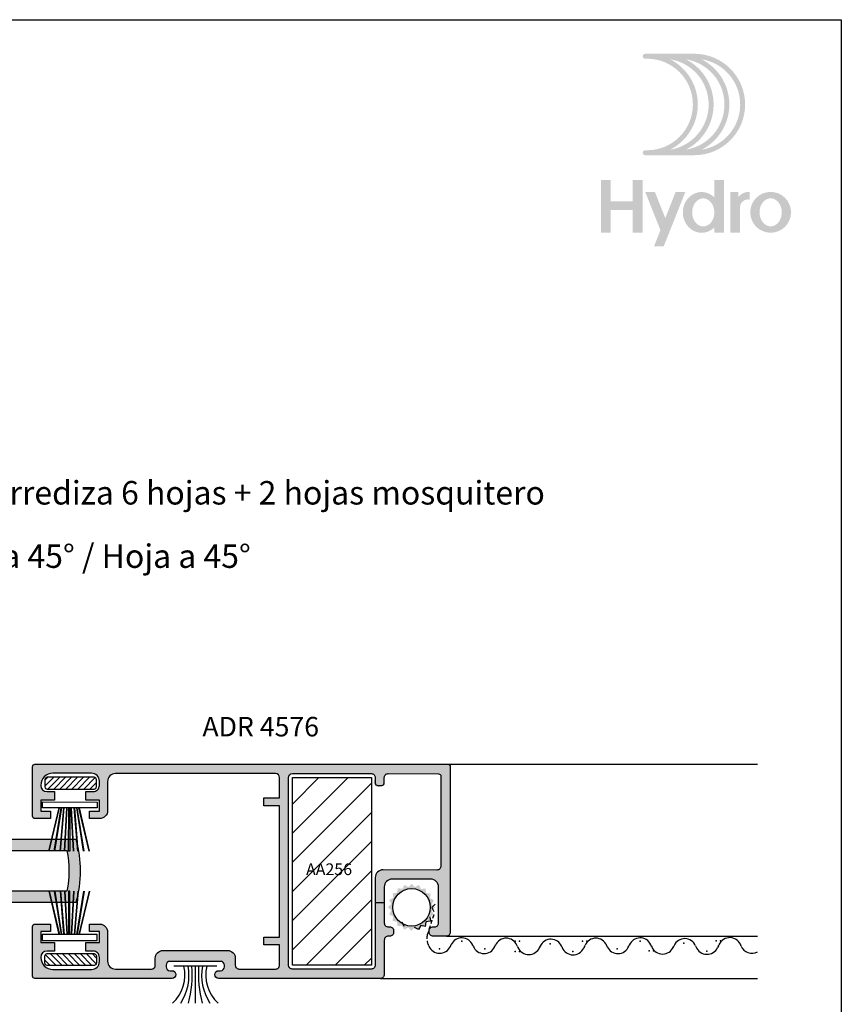
# Model space of a CAD drawing. Units: inches. Extents: x -227 to 6929, y 1945 to 2602.
# Drawn here: x 6130 to 6235, y 2116 to 2242 of the extents above; entities that cross this region are included whole.
import ezdxf

# ---------------------------------------------------------------- set-up
doc = ezdxf.new("R2010")
doc.units = ezdxf.units.IN
doc.header["$MEASUREMENT"] = 0
doc.linetypes.add('DASHED', pattern=[0.75, 0.5, -0.25])
for name, color, linetype in [('01 - Perfiles', 7, 'Continuous'), ('02 - Accesorios', 1, 'Continuous'), ('04 - Guarniciones varias', 132, 'Continuous'), ('08 - Proyecciones', 8, 'Continuous'), ('11 - Textos', 7, 'Continuous'), ('16 - Sombreado Perfiles', 9, 'Continuous'), ('21 - Cajetines Hoja Catálogo', 7, 'Continuous')]:
    doc.layers.add(name, color=color, linetype=linetype)
doc.layers.add('05 - Guarniciones y felpas de cierre', color=7, linetype='Continuous', true_color=0xf8991e)
doc.styles.add('arial', font='ARIAL', dxfattribs={"height": 0.2})
doc.styles.get("Standard").update_dxf_attribs({"font": 'arial.ttf'})
doc.styles.add('style1', font='arial.ttf', dxfattribs={"height": 3})

# ---------------------------------------------------------------- blocks, each defined once
blk = doc.blocks.new('Logo HYDRO')
h = blk.add_hatch(color=256)
h.dxf.hatch_style = 1
edge = h.paths.add_edge_path(flags=16)
edge.add_arc((12.94901576334587, -8.846902042817646), 6.487108361432878, -63.05288211804333, 63.05288211804333, ccw=False)
edge.add_arc((14.96542556926352, -8.846902042817646), 5.856022875013893, 279.0718843771993, 440.9281156228007)
edge = h.paths.add_edge_path(flags=16)
edge.add_arc((10.93260595742822, -8.846902042817646), 6.487108361432878, -63.05288211804333, 63.05288211804333, ccw=False)
edge.add_arc((12.94901576334587, -8.846902042817646), 5.856022875013893, 279.0718843771993, 440.9281156228007)
edge = h.paths.add_edge_path(flags=16)
edge.add_arc((8.916196151510576, -8.846902042817646), 6.487108361432878, -63.05288211804333, 63.05288211804333, ccw=False)
edge.add_arc((10.93260595742822, -8.846902042817646), 5.856022875013893, 279.0718843771993, 440.9281156228007)
edge = h.paths.add_edge_path()
edge.add_arc((8.66712419294845, -2.675336424597162), 0.3155427432094832, 90, 270)
edge.add_line((8.66712419294845, -2.990879167811045), (8.916196151507847, -2.990879167811045))
edge.add_arc((8.916196151510576, -8.846902042817646), 5.856022875013892, -90, 90, ccw=False)
edge.add_line((8.916196151510576, -14.70292491783152), (8.667124192951178, -14.70292491783152))
edge.add_arc((8.66712419294845, -15.01846766104541), 0.3155427432095031, 90.0000000000145, 269.9999999999928)
edge.add_line((8.66712419294845, -15.33401040425929), (14.96542556926443, -15.33401040425929))
edge.add_arc((14.96542556926352, -8.846902042817646), 6.487108361432878, 270, 450)
edge.add_line((14.96542556926352, -2.359793681390556), (8.66712419294754, -2.359793681390556))
h = blk.add_hatch(color=256)
h.dxf.hatch_style = 1
h.paths.add_polyline_path([(4.244000423660964, -18.50509237162009), (2.99999768988846, -18.50442038804727), (2.99999768988846, -25.25526454617761), (4.244000423660964, -25.25526454617761), (4.244000423660964, -22.33076743631796), (7.082224361370663, -22.33076743631796), (7.082224361370663, -25.25526454617761), (8.329871297702539, -25.25526454617761), (8.329871297702539, -18.50509237162009), (7.082224361370663, -18.50509237162009), (7.082224361370663, -21.23822835581927), (4.244000423660964, -21.23822835581927)])
h = blk.add_hatch(color=256)
h.dxf.hatch_style = 1
edge = h.paths.add_edge_path(flags=16)
edge.add_arc((16.09447379173571, -21.99133928505148), 1.131355007805944, 90, 117.6350299351233)
edge.add_arc((16.26124187103915, -22.30986273326675), 1.490894684806398, 117.6350299351265, 141.6511043530379)
edge.add_arc((16.52300432581023, -22.5169532210723), 1.824670137574486, 141.6511043530409, 161.8560038944455)
edge.add_arc((16.9349605783259, -22.65195149316537), 2.258181945318454, 161.8560038944508, 180.0000000000005)
edge.add_arc((16.9349605783259, -22.65195149316537), 2.258181945317544, 180, 198.1439961055568)
edge.add_arc((16.52300432581023, -22.78694976525844), 1.824670137573739, 198.143996105547, 218.3488956469599)
edge.add_arc((16.26124187103915, -22.99404025305671), 1.490894684806398, 218.3488956469621, 242.3649700648719)
edge.add_arc((16.09447379173571, -23.31256370127926), 1.131355007805963, 242.3649700648727, 269.999999999998)
edge.add_arc((16.09447379173571, -23.31256370127926), 1.131355007805525, 270.000000000002, 297.6350299351386)
edge.add_arc((15.92770571243227, -22.99404025305671), 1.490894684805931, 297.6350299351203, 321.6511043530362)
edge.add_arc((15.66594325766118, -22.78694976525844), 1.824670137574287, 321.6511043530408, 341.8560038944487)
edge.add_arc((15.25398700514552, -22.65195149316537), 2.258181945318226, 341.8560038944489, 359.9999999999995)
edge.add_arc((15.25398700514552, -22.65195149316537), 2.258181945317943, 359.9999999999985, 378.1439961055518)
edge.add_arc((15.66594325766118, -22.5169532210723), 1.824670137574085, 18.14399610555202, 38.34889564696165)
edge.add_arc((15.92770571243227, -22.30986273326675), 1.490894684805788, 38.34889564696208, 62.36497006488031)
edge.add_arc((16.09447379173571, -21.99133928505148), 1.131355007805503, 62.36497006486049, 89.99999999999798)
edge = h.paths.add_edge_path()
edge.add_line((17.51216895046446, -24.57861339653869), (17.51216895046446, -25.25526454617989))
edge.add_line((17.51216895046446, -25.25526454617761), (18.75981588679997, -25.25526454617761))
edge.add_line((18.75981588679633, -25.25526454617761), (18.75981588679633, -18.50509237161896))
edge.add_line((18.75981588679633, -18.50509237162009), (17.51216895046082, -18.50509237162009))
edge.add_line((17.51216895046446, -18.50509237162009), (17.51216895046446, -20.7252895897916))
edge.add_arc((15.81198792327405, -22.46158264987866), 2.430088293814809, 45.60206795292414, 65.88491709881254)
edge.add_arc((15.89224806640914, -22.28228549622986), 2.233647056080299, 65.88491709881627, 90)
edge.add_arc((15.89224806640914, -22.28228549622986), 2.233647056080286, 90, 114.115082901186)
edge.add_arc((15.97250820953695, -22.46158264987866), 2.4300882938147, 114.1150829011876, 137.2209121386853)
edge.add_arc((16.09735750579193, -22.57710975172927), 2.600187847124224, 137.2209121386851, 159.028909155712)
edge.add_arc((16.29262132954091, -22.65195149316537), 2.809303239020022, 159.0289091557142, 180.0000000000012)
edge.add_arc((16.29262132954091, -22.65195149316537), 2.809303239019823, 179.9999999999988, 200.9710908442865)
edge.add_arc((16.09735750579193, -22.72679323460147), 2.600187847124047, 200.9710908442852, 222.7790878613145)
edge.add_arc((15.97250820953695, -22.84232033645208), 2.430088293814618, 222.7790878613153, 245.8849170988136)
edge.add_arc((15.89224806640914, -23.02161749010088), 2.233647056080202, 245.8849170988118, 269.999999999999)
edge.add_arc((15.89224806640914, -23.02161749010088), 2.233647056080366, 270, 294.1150829011851)
edge.add_arc((15.81198792327405, -22.84232033645208), 2.430088293814666, 294.1150829011869, 314.3979320470739)
h = blk.add_hatch(color=256)
h.dxf.hatch_style = 1
h.paths.add_polyline_path([(13.80715507550258, -20.02840177135772), (12.57256977630232, -20.02840177135772), (11.23906863327784, -23.3755776669434), (9.905567490260637, -20.02840177135772), (8.670982191060375, -20.02840177135772), (10.62177598368498, -24.9250229659458), (9.796720182295303, -26.99596749071611), (11.02969854367757, -27.00000101070441)])
h = blk.add_hatch(color=256)
h.dxf.hatch_style = 1
edge = h.paths.add_edge_path()
edge.add_line((20.60554355340491, -20.02840177135772), (19.54431204116918, -20.02840177135772))
edge.add_line((19.54431204117054, -20.02840177135772), (19.54431204117054, -25.25526454618239))
edge.add_line((19.54431204117054, -25.25526454617761), (20.79195897750606, -25.25526454617761))
edge.add_line((20.79195897750969, -25.25526454617761), (20.79195897750969, -21.91624679685606))
edge.add_arc((21.82816913875058, -22.03495310269614), 1.042987385024558, 79.08785055479188, 173.4647912779835, ccw=False)
edge.add_line((22.02561046905385, -21.01082439671995), (22.02561046905385, -20.03119129377569))
edge.add_arc((21.92830381999147, -21.72696589066732), 1.698564119314042, 86.71586470932054, 141.1464546068507)
edge.add_line((20.60554355340491, -20.66140249763089), (20.60554355340491, -20.02840177135272))
h = blk.add_hatch(color=256)
h.dxf.hatch_style = 1
edge = h.paths.add_edge_path(flags=16)
edge.add_arc((24.72010687408829, -21.97894526445566), 1.131355007805944, 90, 117.6350299351233)
edge.add_arc((24.88687495339173, -22.29746871267093), 1.490894684806398, 117.6350299351265, 141.6511043530379)
edge.add_arc((25.14863740816281, -22.50455920047648), 1.824670137574486, 141.6511043530409, 161.8560038944455)
edge.add_arc((25.56059366067848, -22.63955747256955), 2.258181945318454, 161.8560038944508, 180.0000000000005)
edge.add_arc((25.56059366067848, -22.63955747256955), 2.258181945317544, 180, 198.1439961055568)
edge.add_arc((25.14863740816281, -22.77455574466262), 1.824670137573739, 198.143996105547, 218.3488956469599)
edge.add_arc((24.88687495339173, -22.98164623246089), 1.490894684806398, 218.3488956469621, 242.3649700648719)
edge.add_arc((24.72010687408829, -23.30016968068344), 1.131355007805963, 242.3649700648727, 269.999999999998)
edge.add_arc((24.72010687408829, -23.30016968068344), 1.131355007805525, 270.000000000002, 297.6350299351386)
edge.add_arc((24.55333879479213, -22.98164623246089), 1.490894684805931, 297.6350299351203, 321.6511043530362)
edge.add_arc((24.29157634001376, -22.77455574466262), 1.824670137574287, 321.6511043530408, 341.8560038944487)
edge.add_arc((23.8796200874981, -22.63955747256955), 2.258181945318226, 341.8560038944489, 359.9999999999995)
edge.add_arc((23.8796200874981, -22.63955747256955), 2.258181945317943, 359.9999999999985, 378.1439961055518)
edge.add_arc((24.29157634001376, -22.50455920047648), 1.824670137574085, 18.14399610555202, 38.34889564696165)
edge.add_arc((24.55333879479213, -22.29746871267093), 1.490894684805788, 38.34889564696208, 62.36497006488031)
edge.add_arc((24.72010687408829, -21.97894526445566), 1.131355007805503, 62.36497006486049, 89.99999999999798)
edge = h.paths.add_edge_path()
edge.add_arc((24.72010687408829, -22.63955747256955), 2.611155701213539, 0, 360)
blk = doc.blocks.new('AA208B')
at = {"layer": '02 - Accesorios'}
h = blk.add_hatch(dxfattribs=at)
h.set_pattern_fill('ANSI31', color=253, scale=0.17)
h.set_pattern_definition([(45, (-5555.020623424954, -13341.67485561468), (-0.3816608851454391, 0.3816608851454391), [])])
h.paths.add_polyline_path([(-3.000000000000909, 1.500000000000728, 0.4142135623730949), (-3.300000000000909, 1.200000000000728), (-3.300000000000909, 0.299999999999333, 0.4142135623731543), (-3.000000000000909, -7.276401703393276e-13), (3.000000000000946, -7.276401703393276e-13, 0.4142135623730594), (3.300000000000909, 0.2999999999992723), (3.300000000000909, 1.200000000000667, 0.4142135623731543), (3.000000000000909, 1.500000000000728)])
at = {"layer": '02 - Accesorios', "linetype": 'Continuous'}
for p, q in [((3.000000000000909, 1.5), (-3.000000000000909, 1.5)), ((-3.300000000001091, 1.200000000000728), (-3.300000000001091, 0.2999999999992724)), ((-3.000000000000909, 0), (3.000000000000909, 0)), ((3.300000000001091, 0.2999999999992724), (3.300000000001091, 1.200000000000728))]:
    blk.add_line(p, q, dxfattribs=at)
for centre, start, end in [((-3.000000000000909, 1.200000000000728), 90, 180), ((3.000000000000909, 1.200000000000728), 0, 90), ((-3.000000000000909, 0.2999999999992724), 180, 270), ((3.000000000000909, 0.2999999999992724), 270, 0)]:
    blk.add_arc(centre, 0.3, start, end, dxfattribs=at)
blk = doc.blocks.new('AA256')
at = {"layer": '02 - Accesorios'}
h = blk.add_hatch(dxfattribs=at)
h.set_pattern_fill('ANSI31', color=253, scale=0.83)
h.set_pattern_definition([(45, (-5594.891053396226, -13199.43927924235), (-1.863403145121849, 1.863403145121849), [])])
h.paths.add_polyline_path([(-5.049999999999272, 23.99933773769408), (5.049999999999272, 23.99933773769408), (5.049999999999272, 0), (-5.049999999999272, 0)])
blk.add_lwpolyline([(-5.049999999999272, 23.99933773769408), (5.049999999999272, 23.99933773769408), (5.049999999999272, 0), (-5.049999999999272, 0)], close=True, dxfattribs=at)
at = {"layer": '11 - Textos', "color": 253, "style": 'arial'}
blk.add_text('AA256', height=1.5, dxfattribs=at).set_placement((-3.31210308377922, 11.51830374509154))

msp = doc.modelspace()

# ---------------------------------------------------------------- hatches: boundary and pattern name
at = {"layer": '01 - Perfiles'}
h = msp.add_hatch(color=9, dxfattribs=at)
h.dxf.hatch_style = 1
h.paths.add_polyline_path([(6155.211063782373, 2119.252999521412, -0.9774595067478185), (6155.339023576727, 2120.26183869884, 0.4879283649278869), (6155.956563782377, 2120.743999521414), (6155.956563782377, 2120.942799521411, 0.4142135623732598), (6155.45956378237, 2121.439799521415), (6148.998563782378, 2121.439799521412, 0.4142135623729296), (6148.501563782375, 2120.942799521405), (6148.501563782375, 2120.743999521419, 0.414213562368807), (6148.998563782371, 2120.246999521415), (6149.24706378238, 2120.246999521411, -1), (6149.247063782373, 2119.252999521412), (6131.704763782372, 2119.252999521412, -0.4142135623730951), (6131.404763782372, 2119.552999521413), (6131.404763782372, 2125.902227169298, -0.4142135623730951), (6131.704763782372, 2126.202227169297), (6133.704763782372, 2126.202227169297), (6133.704763782372, 2125.252227169296), (6132.454763782372, 2125.252227169296), (6132.454763782372, 2123.852227169295), (6134.204763782372, 2123.852227169299), (6134.204763782372, 2122.752227169296), (6133.254763782367, 2122.752227169296, 0.4142135623739829), (6132.454763782372, 2121.952227169295, 0.4142135623722071), (6134.004763782371, 2120.402227169298), (6138.954763782372, 2120.402227169298, 0.414213562373095), (6139.954763782372, 2121.402227169298), (6139.954763782372, 2121.952227169299, 0.414213562373095), (6139.154763782376, 2122.752227169296), (6138.204763782372, 2122.752227169296), (6138.204763782372, 2123.852227169295), (6139.954763782372, 2123.852227169299), (6139.954763782372, 2125.252227169296), (6138.704763782372, 2125.252227169296), (6138.704763782372, 2126.202227169297), (6140.004763782371, 2126.202227169297, -0.4142135623730951), (6141.004763782375, 2125.202227169295), (6141.004763782375, 2121.452227169297, 0.4142135623730951), (6142.004763782375, 2120.452227169297), (6146.609963782365, 2120.452227169297, 0.4142135623712896), (6147.109963782365, 2120.952227169294), (6147.109963782373, 2121.837399521421, -0.4142135623712896), (6148.103963782371, 2122.831399521414), (6156.354163782366, 2122.831399521414, -0.4142135623742988), (6157.348163782372, 2121.837399521408), (6157.348163782365, 2120.952227169301, 0.4142135623742988), (6157.848163782365, 2120.452227169297), (6162.504763782375, 2120.452227169297, 0.4142135623730951), (6163.004763782375, 2120.952227169296), (6163.004763782375, 2123.552227169296), (6161.004763782375, 2123.552227169296), (6161.004763782375, 2124.552227169296), (6163.004763782375, 2124.552227169296), (6163.004763782375, 2141.352227169295), (6161.004763782375, 2141.352227169295), (6161.004763782375, 2142.352227169295), (6163.004763782375, 2142.352227169295), (6163.004763782375, 2144.952227169297, 0.4142135623730949), (6162.504763782375, 2145.452227169297), (6142.004763782375, 2145.452227169297, 0.4142135623730951), (6141.004763782375, 2144.452227169297), (6141.004763782375, 2140.702227169297, -0.414213562373095), (6140.004763782375, 2139.702227169297), (6138.704763782372, 2139.702227169297), (6138.704763782372, 2140.652227169298), (6139.954763782372, 2140.652227169298), (6139.954763782372, 2142.052227169296), (6138.204763782372, 2142.052227169299), (6138.204763782372, 2143.152227169294), (6139.154763782372, 2143.152227169294, 0.4142135623730949), (6139.954763782372, 2143.952227169294), (6139.954763782372, 2144.502227169296, 0.4142135623730951), (6138.954763782372, 2145.502227169296), (6134.004763782375, 2145.502227169296, 0.4142135623736283), (6132.454763782372, 2143.952227169295, 0.4142135623725616), (6133.254763782375, 2143.152227169294), (6134.204763782372, 2143.152227169294), (6134.204763782372, 2142.052227169296), (6132.454763782372, 2142.052227169299), (6132.454763782372, 2140.652227169298), (6133.704763782372, 2140.652227169298), (6133.704763782372, 2139.702227169297), (6131.704763782372, 2139.702227169297, -0.4142135623730952), (6131.404763782372, 2140.002227169298), (6131.404763782372, 2146.352923592182, -0.4142135623730951), (6131.704763782372, 2146.652923592183), (6184.55476346647, 2146.652923592183, -0.4142135580086914), (6184.854763466473, 2146.352923596654), (6184.854763782373, 2125.152999528864, -0.4142135667374994), (6184.354763782373, 2124.652999521414), (6182.654763782369, 2124.652999521414, -0.4142135623733613), (6182.154763782369, 2125.152999521414, -0.663211009002857), (6182.736709523612, 2125.86713617438, 0.4858811638136661), (6183.354763782373, 2126.352999521411), (6183.354763782373, 2130.952999521413, 0.4142135623730951), (6182.354763782373, 2131.952999521413), (6177.404763782372, 2131.952999521413, 0.4142135623732109), (6176.404763782372, 2130.952999521413), (6176.404763782376, 2126.352999521413, 0.414213562372979), (6176.904763782372, 2125.852999521414), (6177.104763782373, 2125.852999521414, -0.4142135623733615), (6177.604763782373, 2125.352999521414, -0.6632110090049318), (6177.02281804113, 2124.638862868446, 0.4858811638125461), (6176.404763782372, 2124.152999521415), (6176.404763782372, 2119.752999521415, -0.4142135623730949), (6175.904763782369, 2119.252999521412)])
h.paths.add_polyline_path([(6164.154763782369, 2120.952263234044, 0.41419435740132), (6164.654730997217, 2120.45226323512), (6174.754763782375, 2120.452263235117, 0.4142135623732001), (6175.254763782375, 2120.952263235117), (6175.254763782375, 2132.152999521414, -0.4167510073414837), (6176.263419274664, 2133.152962061939), (6183.148946748596, 2133.123162688813, 0.4167510073412345), (6183.653274494741, 2133.623143959076), (6183.653274494741, 2145.41809043568), (6176.910088569873, 2145.455041327069, 0.417336260791404), (6176.404763782372, 2144.955069681233), (6176.404763782372, 2144.25301401047, -0.4141943574033839), (6176.104783453467, 2143.953014011115, -0.8146272871544931), (6175.076135260916, 2144.569884537609, 0.7002536855798391), (6174.754730997215, 2145.452925490978), (6164.654730997217, 2145.45226323082, 0.414194357403571), (6164.154763782372, 2144.952263231895)], flags=16)
at = {"layer": '04 - Guarniciones varias'}
h = msp.add_hatch(color=256, dxfattribs=at)
h.dxf.hatch_style = 1
h.paths.add_polyline_path([(6178.151822351088, 2130.793833575277), (6178.057025744857, 2130.221540821029), (6177.483449168351, 2130.134849968008), (6177.570140021374, 2129.561273391501), (6177.051425048151, 2129.301580134909), (6177.311118311817, 2128.782866161665), (6176.898041029287, 2128.375590962049), (6177.305315228929, 2127.962513686591), (6177.038309663331, 2127.447524522723), (6177.553298834276, 2127.180519957105), (6177.458502228053, 2126.608227202857), (6178.030794975225, 2126.513429596653), (6178.117485828247, 2125.939853020146), (6178.691062411833, 2126.026544873143), (6178.950755668419, 2125.507829899922), (6179.469470641642, 2125.767523156512), (6179.876744834205, 2125.354444881083), (6180.289822116735, 2125.761720080699), (6180.804811280607, 2125.494714515106), (6181.071816846198, 2126.009703678976), (6181.644109593378, 2125.914906072775), (6181.738906199601, 2126.487198827021), (6182.312482783186, 2126.573890680018), (6182.225791930164, 2127.147467256528), (6182.744505896336, 2127.407159520217), (6182.48481363972, 2127.925874486362), (6182.897890915171, 2128.333148686005), (6182.490616722608, 2128.746226961436), (6182.757621281148, 2129.261215132403), (6182.242633117255, 2129.528220690924), (6182.337429723485, 2130.10051344517), (6181.765136969233, 2130.195310051397), (6181.678446116211, 2130.768886627906), (6181.104869539705, 2130.682195774884), (6180.845176283111, 2131.200910748107), (6180.326461309895, 2130.941217491515), (6179.919187110253, 2131.354294766971), (6179.506109834795, 2130.947020567328), (6178.991120670923, 2131.214026132923), (6178.724115105332, 2130.699036969051)])
h.paths.add_polyline_path([(6182.298544718346, 2128.337388394867, -1), (6177.497387226112, 2128.371351253187, -1)], flags=16)
at = {"layer": '05 - Guarniciones y felpas de cierre'}
h = msp.add_hatch(color=256, dxfattribs=at)
h.dxf.hatch_style = 1
h.paths.add_polyline_path([(6136.028009771093, 2141.067787345034), (6136.164754163221, 2141.067582021204), (6136.156436406123, 2135.528007578385), (6136.019692013997, 2135.528212902215)])
h = msp.add_hatch(color=256, dxfattribs=at)
h.dxf.hatch_style = 1
h.paths.add_polyline_path([(6136.015848316516, 2124.868872143531), (6136.152592862791, 2124.868872143531), (6136.152592862791, 2130.408452830967), (6136.015848316516, 2130.408452830967)])
at = {"layer": '16 - Sombreado Perfiles'}
h = msp.add_hatch(color=9, dxfattribs=at)
h.dxf.hatch_style = 1
edge = h.paths.add_edge_path()
edge.add_line((6127.711707349751, 2137.80700149354), (6127.711707349751, 2142.857101493541))
edge.add_arc((6126.511807349752, 2142.85710149354), 1.199899999998706, 2.171439615849423e-11, 88.12574510680844)
edge.add_line((6126.551051381402, 2144.056359562504), (6126.551051381402, 2139.93200149354))
edge.add_arc((6126.251051381401, 2139.932001493539), 0.3000000000001819, -89.99999999982629, 1.737134880386293e-10, ccw=False)
edge.add_line((6126.251051381402, 2139.632001493539), (6124.006707349753, 2139.632001493539))
edge.add_line((6124.006707349753, 2139.632001493539), (6123.635754036965, 2139.881068381283))
edge.add_arc((6123.468524597479, 2139.632001493537), 0.3000000000034229, 56.1216481117054, 95.3017501895529)
edge.add_arc((6123.41308399545, 2139.632001493541), 0.3000000000002496, 84.698249810041, 114.6000000005636)
edge.add_line((6123.288199757769, 2139.904772326254), (6121.556938874398, 2139.112139208222))
edge.add_arc((6121.80670734975, 2138.566597542793), 0.5999999999989674, 114.5999999996564, 180.0074375882712)
edge.add_arc((6121.806607349751, 2138.566441776788), 0.5998999999995043, 179.9925617907058, 294.5999999999439)
edge.add_line((6122.056334197027, 2138.020991034971), (6122.954058898901, 2138.43200149354))
edge.add_line((6122.954058898901, 2138.43200149354), (6126.251051381402, 2138.43200149354))
edge.add_arc((6126.251051381401, 2138.13200149354), 0.3000000000004093, -1.3028511602897197e-10, 89.99999999982629, ccw=False)
edge.add_line((6126.551051381402, 2138.132001493539), (6126.551051381403, 2136.107001493539))
edge.add_arc((6127.051051381402, 2136.10700149354), 0.4999999999990905, 180.0000000001303, 270.0000000001042)
edge.add_line((6127.051051381403, 2135.607001493541), (6135.77766170479, 2135.607001493541))
edge.add_arc((6123.5510513814, 2133.007001493541), 12.5000000000017, -12.005172830753793, 12.005172830753793, ccw=False)
edge.add_line((6135.77766170479, 2130.407001493541), (6127.051051381402, 2130.407001493541))
edge.add_arc((6127.051051381402, 2129.90700149354), 0.5000000000006821, 90.00000000010422, 180.0000000001303)
edge.add_line((6126.551051381402, 2129.907001493539), (6126.551051381402, 2127.83200149354))
edge.add_arc((6126.251051381402, 2127.83200149354), 0.2999999999992724, -90, 0, ccw=False)
edge.add_line((6126.251051381402, 2127.532001493541), (6122.954058898901, 2127.532001493541))
edge.add_line((6122.954058898901, 2127.532001493541), (6122.056334197027, 2127.943011952111))
edge.add_arc((6121.806607349751, 2127.397561210294), 0.5998999999996882, 65.40000000007417, 180.0074382002169)
edge.add_arc((6121.806707349753, 2127.397405444287), 0.6000000000015366, 179.9925624024793, 245.4000000001609)
edge.add_line((6121.556938874398, 2126.851863778857), (6123.288199757769, 2126.059230660827))
edge.add_arc((6123.41308399545, 2126.332001493539), 0.2999999999998262, 245.3999999994184, 275.301750189963)
edge.add_arc((6123.468524597483, 2126.332001493542), 0.3000000000025393, 264.6982498095582, 303.8783518873315)
edge.add_line((6123.635754036965, 2126.082934605794), (6124.006707349753, 2126.33200149354))
edge.add_line((6124.006707349753, 2126.33200149354), (6126.251051381402, 2126.33200149354))
edge.add_arc((6126.251051381402, 2126.032001493541), 0.2999999999992724, 0, 90, ccw=False)
edge.add_line((6126.551051381402, 2126.032001493541), (6126.551051381402, 2121.95700149354))
edge.add_arc((6126.510647013249, 2123.157382120656), 1.201060432668392, 271.9278269200335, 359.9770720063883)
edge.add_line((6127.711707349751, 2123.156901493541), (6127.711707349751, 2128.20700149354))
edge.add_arc((6128.511707349751, 2128.207001493544), 0.8000000000001819, 89.99999999993491, 180.0000000003094, ccw=False)
edge.add_line((6128.511707349752, 2129.007001493545), (6136.967459246401, 2129.007001493539))
edge.add_arc((6123.551051381403, 2133.007001493539), 13.9999999999987, 343.3984504009782, 376.6015495990218)
edge.add_line((6136.967459246401, 2137.007001493539), (6128.511707349752, 2137.007001493539))
edge.add_arc((6128.511707349752, 2137.80700149354), 0.8000000000010914, 180, 270, ccw=False)

# ---------------------------------------------------------------- linework, layer by layer
at = {"layer": '01 - Perfiles'}
for points in [[(6149.247063782373, 2120.246999521411, -0.9999999999999999), (6149.247063782373, 2119.252999521412), (6131.704763782372, 2119.252999521412, -0.414213562373095), (6131.404763782372, 2119.552999521413), (6131.404763782372, 2125.902227169298, -0.414213562373095), (6131.704763782372, 2126.202227169297), (6133.704763782372, 2126.202227169297), (6133.704763782372, 2125.252227169296), (6132.454763782372, 2125.252227169296), (6132.454763782372, 2123.852227169295), (6134.204763782372, 2123.852227169299), (6134.204763782372, 2122.752227169296), (6133.254763782375, 2122.752227169296, 0.414213562373095), (6132.454763782372, 2121.952227169301, 0.4142135623736106), (6134.004763782375, 2120.402227169298), (6138.954763782372, 2120.402227169298, 0.414213562373095), (6139.954763782372, 2121.402227169298), (6139.954763782372, 2121.952227169297, 0.414213562373761), (6139.154763782372, 2122.752227169296), (6138.204763782372, 2122.752227169296), (6138.204763782372, 2123.852227169295), (6139.954763782372, 2123.852227169299), (6139.954763782372, 2125.252227169296), (6138.704763782372, 2125.252227169296), (6138.704763782372, 2126.202227169297), (6140.004763782371, 2126.202227169297, -0.4142135623725623), (6141.004763782375, 2125.202227169297), (6141.004763782375, 2121.452227169297, 0.4142135623733614), (6142.004763782375, 2120.452227169297), (6146.609963782365, 2120.452227169297, 0.4142135623712765), (6147.109963782365, 2120.952227169294), (6147.109963782373, 2121.837399521423, -0.4142135623698984), (6148.103963782371, 2122.831399521414), (6156.354163782374, 2122.831399521414, -0.414213562373761), (6157.348163782372, 2121.837399521405), (6157.348163782365, 2120.952227169301, 0.4142135623746262), (6157.848163782365, 2120.452227169297), (6162.504763782375, 2120.452227169297, 0.4142135623746933), (6163.004763782375, 2120.952227169297), (6163.004763782375, 2123.552227169296), (6161.004763782375, 2123.552227169296), (6161.004763782375, 2124.552227169296), (6163.004763782375, 2124.552227169296), (6163.004763782375, 2141.352227169295), (6161.004763782375, 2141.352227169295), (6161.004763782375, 2142.352227169295), (6163.004763782375, 2142.352227169295), (6163.004763782375, 2144.952227169297, 0.4142135623725622), (6162.504763782375, 2145.452227169297), (6142.004763782375, 2145.452227169297, 0.414213562373095), (6141.004763782375, 2144.452227169297), (6141.004763782375, 2140.702227169297, -0.4142135623736278), (6140.004763782371, 2139.702227169297), (6138.704763782372, 2139.702227169297), (6138.704763782372, 2140.652227169298), (6139.954763782372, 2140.652227169298), (6139.954763782372, 2142.052227169296), (6138.204763782372, 2142.052227169299), (6138.204763782372, 2143.152227169294), (6139.154763782372, 2143.152227169294, 0.4142135623744268), (6139.954763782372, 2143.952227169297), (6139.954763782372, 2144.502227169296, 0.414213562373095), (6138.954763782372, 2145.502227169296), (6134.004763782367, 2145.502227169296, 0.4142135623727514), (6132.454763782372, 2143.952227169297, 0.4142135623720961), (6133.254763782375, 2143.152227169294), (6134.204763782372, 2143.152227169294), (6134.204763782372, 2142.052227169296), (6132.454763782372, 2142.052227169299), (6132.454763782372, 2140.652227169298), (6133.704763782372, 2140.652227169298), (6133.704763782372, 2139.702227169297), (6131.704763782372, 2139.702227169297, -0.4142135623713193), (6131.404763782372, 2140.002227169296), (6131.404763782372, 2146.352923592182, -0.414213562373095), (6131.704763782372, 2146.652923592183), (6184.55476346647, 2146.652923592183, -0.4142135580086706), (6184.854763466473, 2146.352923596653), (6184.854763782373, 2125.152999521417, -0.4142135623746934), (6184.354763782373, 2124.652999521414), (6182.654763782369, 2124.652999521414, -0.4142135623736278), (6182.154763782369, 2125.152999521414), (6182.154763782369, 2125.352999521414, -0.4142135623746933), (6182.654763782369, 2125.852999521414), (6182.854763782373, 2125.852999521411, 0.4142135623752261), (6183.354763782373, 2126.352999521414), (6183.354763782373, 2130.952999521413, 0.414213562373095), (6182.354763782373, 2131.952999521413), (6177.404763782369, 2131.952999521413, 0.4142135623725621), (6176.404763782372, 2130.952999521413), (6176.404763782376, 2126.352999521418, 0.4142135623762916), (6176.904763782372, 2125.852999521414), (6177.104763782373, 2125.852999521414, -0.4142135623736279), (6177.604763782373, 2125.352999521414), (6177.604763782373, 2125.152999521417, -0.4142135623746934), (6177.104763782373, 2124.652999521414), (6176.904763782372, 2124.652999521414, 0.4142135623736278), (6176.404763782372, 2124.152999521414), (6176.404763782372, 2119.752999521416, -0.4142135623736278), (6175.904763782369, 2119.252999521412), (6155.211063782376, 2119.252999521412, -0.9999999999999999), (6155.211063782365, 2120.246999521422), (6155.459563782374, 2120.246999521411, 0.4142135623720295), (6155.956563782377, 2120.743999521414), (6155.956563782377, 2120.942799521416, 0.4142135623683001), (6155.459563782374, 2121.439799521415), (6148.998563782375, 2121.439799521412, 0.4142135623648373), (6148.501563782375, 2120.942799521412), (6148.501563782375, 2120.74399952141, 0.4142135623683001), (6148.998563782378, 2120.246999521415)], [(6175.254763782375, 2120.952263235117, -0.4142135623736278), (6174.754763782375, 2120.452263235117), (6164.654796567528, 2120.45226323512, -0.414232767602061), (6164.154763782369, 2120.952263234044), (6164.154763782372, 2144.952263231894, -0.4141943574038696), (6164.654730997217, 2145.45226323082), (6174.754730997215, 2145.452925490978, -0.4142327676009953), (6175.254763782375, 2144.952925492051), (6175.254763782375, 2144.252977946797, 0.4142327676004626), (6175.554783453467, 2143.952977947442), (6176.104783453467, 2143.953014011115, 0.4141943574038697), (6176.404763782372, 2144.25301401047), (6176.404763782372, 2144.955069681232, -0.4143042420239577), (6176.904918577254, 2145.455069657272), (6183.354918391423, 2145.419725348922, -0.4126095095694247), (6183.653274494741, 2145.119729852952), (6183.653274494741, 2133.623143959076, -0.4142135623736278), (6183.153274494741, 2133.123143959076), (6176.254763782375, 2133.152999521414, 0.414213562373095), (6175.254763782375, 2132.152999521414)]]:
    msp.add_lwpolyline(points, format="xyb", close=True, dxfattribs=at)
for points in [[(6128.511707349752, 2129.007001493545), (6136.967459246401, 2129.007001493539, 0.1458980337503292), (6136.967459246401, 2137.007001493539), (6128.511707349752, 2137.007001493539, -0.4142135623731368)], [(6127.051051381403, 2135.607001493541), (6135.77766170479, 2135.607001493541, -0.1051498756196558), (6135.77766170479, 2130.407001493541), (6127.051051381402, 2130.407001493541, 0.4142135623733615)]]:
    msp.add_lwpolyline(points, format="xyb", dxfattribs=at)
at = {"layer": '04 - Guarniciones varias', "linetype": 'Continuous'}
for p, q in [((6182.897890915171, 2128.741812996247), (6182.48481363972, 2128.334538796604)), ((6182.48481363972, 2128.334538796604), (6182.744505896336, 2127.815823830459)), ((6178.950755668419, 2125.916494210164), (6178.691062411825, 2126.435209183385)), ((6181.738906199601, 2126.487198827021), (6181.644109593378, 2125.914906072775)), ((6182.312482783186, 2126.573890680018), (6181.738906199601, 2126.487198827021)), ((6182.225791930164, 2127.147467256528), (6182.312482783186, 2126.573890680018)), ((6180.804811280607, 2125.494714515106), (6180.289822116735, 2125.761720080699)), ((6181.071816846198, 2126.009703678976), (6180.804811280607, 2125.494714515106)), ((6181.644109593378, 2125.914906072775), (6181.071816846198, 2126.009703678976)), ((6182.114442793973, 2123.40624230655), (6182.006158541772, 2123.643523214773)), ((6184.868802056976, 2123.358933576903), (6184.971994039647, 2123.576839078249)), ((6187.788455832183, 2123.366104964413), (6187.724197267396, 2123.506914033942)), ((6190.542815095193, 2123.318796234768), (6190.654445333735, 2123.554520492124)), ((6204.938123902896, 2123.315881188161), (6204.826493664355, 2123.551605445517)), ((6207.692483165906, 2123.363189917806), (6207.756741730694, 2123.503998987335)), ((6210.612136941113, 2123.356018530296), (6210.508944958442, 2123.573924031642)), ((6219.161119286765, 2123.423508018454), (6219.225377851552, 2123.564317087983)), ((6193.449913685022, 2123.356018530296), (6193.385655120234, 2123.496827599826)), ((6193.449913685022, 2123.356018530296), (6193.514172249809, 2123.215209460767)), ((6196.357012274851, 2123.393240825825), (6196.245382036309, 2123.157516568469)), ((6199.111371537861, 2123.34593209618), (6199.175630102648, 2123.20512302665)), ((6202.031025313067, 2123.353103483689), (6201.927833330396, 2123.135197982343)), ((6202.031025313067, 2123.353103483689), (6202.095283877855, 2123.493912553219)), ((6210.580007658719, 2123.426423065061), (6210.644266223507, 2123.285613995532)), ((6213.487106248548, 2123.463645360589), (6213.375476010006, 2123.227921103233)), ((6216.241465511558, 2123.416336630944), (6216.305724076346, 2123.275527561415)), ((6219.161119286765, 2123.423508018454), (6219.057927304094, 2123.205602517108))]:
    msp.add_line(p, q, dxfattribs=at)
at = {"layer": '04 - Guarniciones varias', "linetype": 'DASHED'}
msp.add_line((6182.744506896307, 2127.407159513145), (6181.901307075314, 2124.822134391613), dxfattribs=at)
at = {"layer": '04 - Guarniciones varias'}
msp.add_circle((6179.897965972233, 2128.354369824027), 2.400638807743942, dxfattribs=at)
at = {"layer": '04 - Guarniciones varias', "linetype": 'DASHED'}
msp.add_arc((6183.891503706335, 2124.405215881589), 2.033397, 168.16842173806, 201.9990647381183, dxfattribs=at)
at = {"layer": '04 - Guarniciones varias', "linetype": 'Continuous'}
for centre, radius, start, end in [((6186.332887449346, 2122.943276658178), 1.501143, 22.05348973814917, 155.0357127382263), ((6192.006900487556, 2122.903139316041), 1.501143, 23.29658173818028, 156.7447357384118), ((6197.72394171788, 2122.772809037106), 1.501143, 22.44466973825995, 155.58728473824), ((6203.474038510533, 2122.900224269434), 1.501143, 23.25526426158818, 156.7034182618197), ((6209.148051548743, 2122.940361611571), 1.501143, 24.96428726177368, 157.9465102618787), ((6214.854035691577, 2122.843213571871), 1.501143, 22.44466973825995, 155.58728473824), ((6220.610902765905, 2122.96276451302), 1.510478394067685, 16.94278403178439, 156.5309959451944), ((6183.501872613954, 2123.979365365624), 1.501143, 202.4446697382599, 335.5872847382394), ((6189.175885652164, 2123.939228023487), 1.501143, 202.4446697382599, 335.5872847382394), ((6194.892926882488, 2123.808897744552), 1.501143, 203.2965817381803, 336.7447357384119), ((6200.566939920697, 2123.768760402415), 1.501143, 202.0534897381213, 335.0357127382263), ((6206.305053345925, 2123.936312976879), 1.501143, 204.41271526176, 337.55533026174), ((6212.023020856185, 2123.879302279317), 1.501143, 203.2965817381803, 336.7447357384119), ((6217.697033894395, 2123.839164937179), 1.501143, 202.0534897381213, 335.0357127382263), ((6223.447130687048, 2123.966580169507), 1.501143, 202.0534897381213, 298.4365202472464)]:
    msp.add_arc(centre, radius, start, end, dxfattribs=at)
for p in [(6186.345596513086, 2124.030222952243), (6193.170749917533, 2124.006057625944), (6193.729077452504, 2124.006057625944), (6197.623671764996, 2123.686976189507), (6201.751861545578, 2124.003142579337), (6202.310189080549, 2124.003142579337), (6209.135342484996, 2124.027307905636), (6214.753765738694, 2123.757380724272), (6218.881955519276, 2124.073547114102), (6219.440283054247, 2124.073547114102), (6183.494640190381, 2123.034706891282), (6189.276155605047, 2123.025060871085), (6193.170749917533, 2122.705979434648), (6193.729077452504, 2122.705979434648), (6200.55423085695, 2122.68181410835), (6206.204783393042, 2123.022145824478), (6210.30084389123, 2122.776383969413), (6210.859171426201, 2122.776383969413), (6217.684324830648, 2122.752218643115)]:
    msp.add_point(p, dxfattribs=at)
at = {"layer": '05 - Guarniciones y felpas de cierre'}
for p, q in [((6132.664799548089, 2141.07283725744), (6132.665929023449, 2141.825060815735)), ((6136.156436406123, 2135.528007578385), (6136.019692013997, 2135.528212902215)), ((6136.152592862791, 2130.408452830967), (6136.015848316516, 2130.408452830967)), ((6132.652634302251, 2124.868872143531), (6132.652634302251, 2124.116647737274)), ((6152.229063765983, 2120.843399521407), (6152.229063765983, 2116.085815532789))]:
    msp.add_line(p, q, dxfattribs=at)
at = {"layer": '05 - Guarniciones y felpas de cierre', "linetype": 'Continuous'}
for p, q in [((6132.665929023449, 2141.825060815735), (6139.665838253713, 2141.814550343263)), ((6139.665838253713, 2141.814550343263), (6139.664708778353, 2141.062326784968)), ((6139.664708778353, 2141.062326784968), (6132.664799548089, 2141.07283725744)), ((6133.473755106388, 2135.532035666038), (6134.794493954134, 2141.069639488198)), ((6133.52888994364, 2135.531952880223), (6134.847551570445, 2141.059100330566)), ((6134.184611520646, 2135.530968304087), (6135.074567794596, 2141.069218952975)), ((6134.239177839419, 2135.530886371911), (6135.128183276242, 2141.06203873978)), ((6134.920166668682, 2135.529863856604), (6135.393374714184, 2141.068740259433)), ((6134.974392300635, 2135.529782435975), (6135.447332068226, 2141.064892161807)), ((6135.475578251258, 2135.529029897484), (6135.780710596686, 2141.068158668586)), ((6135.529726242254, 2135.528948593434), (6135.834747631499, 2141.065668958985)), ((6136.019692013997, 2135.528212902215), (6136.028009771093, 2141.067787345034)), ((6136.164754163221, 2141.067582021204), (6136.156436406123, 2135.528007578385)), ((6136.647253682782, 2135.527270608618), (6136.351740196118, 2141.065243980921)), ((6136.701404219384, 2135.527189300745), (6136.405781580695, 2141.067629109603)), ((6137.20264574905, 2135.5264366788), (6136.739153572407, 2141.063716579273)), ((6137.25687562368, 2135.526355251801), (6136.793118082405, 2141.06745990679)), ((6137.938043493838, 2135.52533246766), (6137.05829583657, 2141.06024459236)), ((6137.992617449425, 2135.525250524019), (6137.111925512267, 2141.067321051533)), ((6138.648613527519, 2135.524265535715), (6137.338921295477, 2141.056762131805)), ((6138.703759819993, 2135.5241827327), (6137.391999376301, 2141.067198777012)), ((6133.469908538938, 2130.408452830967), (6134.782331109047, 2124.868872143531)), ((6133.525043438343, 2130.408452830967), (6134.835404490239, 2124.879331622537)), ((6134.180765754527, 2130.408452830967), (6135.062405265227, 2124.868872143531)), ((6134.235332134811, 2130.408452830967), (6135.116031467624, 2124.875971844244)), ((6134.916321731735, 2130.408452830967), (6135.381212544198, 2124.868872143531)), ((6134.970547424815, 2130.408452830967), (6135.435175615386, 2124.872639219104)), ((6135.471733940411, 2130.408452830967), (6135.768548863334, 2124.868872143531)), ((6135.525881992447, 2130.408452830967), (6135.822589575568, 2124.871280712969)), ((6136.015848316516, 2130.408452830967), (6136.015848316516, 2124.868872143531)), ((6136.152592862791, 2124.868872143531), (6136.152592862791, 2130.408452830967)), ((6136.643410692735, 2130.408452830967), (6136.339582195504, 2124.870929419062)), ((6136.697561290379, 2130.408452830967), (6136.393619937859, 2124.86846314918)), ((6137.198803385083, 2130.408452830967), (6136.726997428486, 2124.871875112438)), ((6137.253033320843, 2130.408452830967), (6136.780956256995, 2124.868050760683)), ((6137.934201958864, 2130.408452830967), (6137.046144546128, 2124.874867898909)), ((6137.988775975971, 2130.408452830967), (6137.099763535967, 2124.867710922014)), ((6138.644772793552, 2130.408452830967), (6137.326774917656, 2124.877928992528)), ((6138.699919148192, 2130.408452830967), (6137.379837267879, 2124.867412661612)), ((6139.652551423331, 2124.868872143531), (6132.652634302251, 2124.868872143531)), ((6139.652551423331, 2124.116647737274), (6139.652551423331, 2124.868872143531)), ((6132.652634302251, 2124.116647737274), (6139.652551423331, 2124.116647737274)), ((6154.962563765982, 2120.843399521407), (6149.495563765981, 2120.843399521407))]:
    msp.add_line(p, q, dxfattribs=at)
at = {"layer": '05 - Guarniciones y felpas de cierre'}
for centre, radius, start, end in [((6145.978383385774, 2119.699096987877), 4.919467374357667, 312.7361719446214, 13.45060531143999), ((6144.839558273802, 2119.647527980901), 6.579644885043216, 327.226260157748, 10.47189567233093), ((6137.55499032324, 2119.777878484366), 14.2877900898631, 345.024448259395, 4.276839770601086), ((6166.903137208724, 2119.777878484366), 14.28779008986307, 175.7231602293989, 194.975551740605), ((6159.618569258161, 2119.647527980901), 6.579644885043072, 169.5281043276691, 212.773739842252), ((6158.47974414619, 2119.699096987877), 4.91946737435795, 166.54939468856, 227.2638280553685)]:
    msp.add_arc(centre, radius, start, end, dxfattribs=at)
at = {"layer": '08 - Proyecciones'}
for p, q in [((6182.354697945318, 2146.652923592181), (6224.161952164993, 2146.652923592179)), ((6176.404698228435, 2128.934800335705), (6175.254698228434, 2128.934800335705)), ((6184.35469822844, 2124.652999521414), (6224.161952164989, 2124.65299952141)), ((6175.904698228435, 2119.252999521414), (6224.161952164993, 2119.252999521412))]:
    msp.add_line(p, q, dxfattribs=at)
at = {"layer": '21 - Cajetines Hoja Catálogo', "color": 7, "linetype": 'Continuous'}
msp.add_line((6024.888351658222, 2241.894444408602), (6234.888351658222, 2241.894444408602), dxfattribs=at)
at = {"layer": '21 - Cajetines Hoja Catálogo', "linetype": 'Continuous'}
msp.add_line((6234.888351658222, 2241.894444408602), (6234.888351658222, 1944.894444408602), dxfattribs=at)

# ---------------------------------------------------------------- block references
at = {"layer": '02 - Accesorios'}
for name, p in [('AA208B', (6136.274240548221, 2143.479675061677)), ('AA256', (6169.704747406177, 2120.95185997662))]:
    msp.add_blockref(name, p, dxfattribs=at)
at = {"layer": '02 - Accesorios', "xscale": -1, "rotation": 180}
msp.add_blockref('AA208B', (6136.274240548221, 2122.424779276913), dxfattribs=at)
at = {"layer": '21 - Cajetines Hoja Catálogo', "linetype": 'Continuous'}
msp.add_blockref('Logo HYDRO', (6201.126272756738, 2239.894443994437), dxfattribs=at)

# ---------------------------------------------------------------- texts
at = {"layer": '11 - Textos', "color": 7}
msp.add_text('ADR 4576', height=2.5, dxfattribs=at).set_placement((6153.135668575189, 2150.212072047455))
at = {"layer": '21 - Cajetines Hoja Catálogo', "color": 7, "linetype": 'Continuous', "style": 'style1'}
for s, p in [('Encuentro central - Corrediza 6 hojas + 2 hojas mosquitero', (6085.891868864784, 2179.87634112825)), ('Marco a 45° / Hoja a 45° ', (6114.827441255621, 2171.772742505951))]:
    msp.add_text(s, height=3, dxfattribs=at).set_placement(p)

doc.saveas('drawing.dxf')
